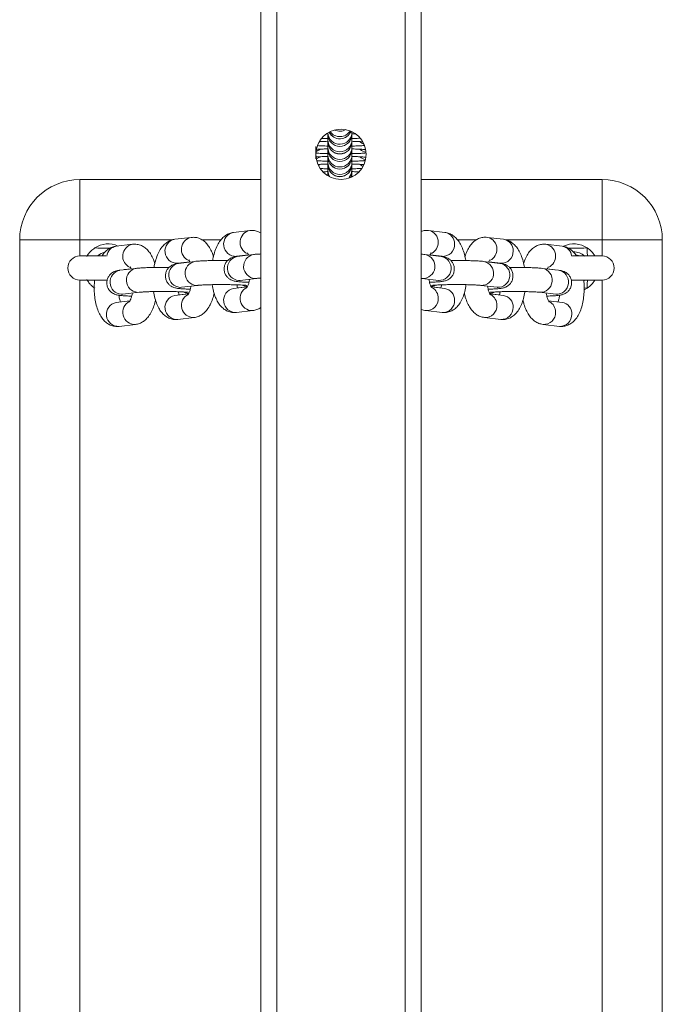
# Model space of a CAD drawing. Units: millimetres. Extents: x -4534 to 353814, y -3372 to 6515.
# Drawn here: x 79 to 239, y 2326 to 2571 of the extents above; entities that cross this region are included whole.
import ezdxf

# ---------------------------------------------------------------- set-up
doc = ezdxf.new("R2010")
doc.units = ezdxf.units.MM
doc.layers.add('Toestel 2D', color=7, linetype='Continuous', lineweight=20)
doc.layers.add('VP-EQ', color=7, linetype='Continuous', true_color=0x8a3492)

# ---------------------------------------------------------------- blocks, each defined once
blk = doc.blocks.new('wd1424')
at = {"layer": 'VP-EQ', "color": 0, "linetype": 'Continuous', "lineweight": 18}
for p, q in [((1724.002, 2204.641), (1724.002, 2467.508)), ((1724.402, 2203.042), (1724.402, 2467.654)), ((1727.602, 2203.042), (1727.602, 2467.654)), ((1728.002, 2204.641), (1728.002, 2467.509)), ((1725.686, 2415.909), (1725.664, 2415.909)), ((1725.674, 2415.896), (1725.674, 2415.931)), ((1725.674, 2415.896), (1725.674, 2415.895)), ((1725.674, 2415.76), (1725.674, 2415.895)), ((1726.274, 2415.961), (1726.274, 2415.948)), ((1726.274, 2415.948), (1726.274, 2415.896)), ((1726.274, 2415.896), (1726.274, 2415.895)), ((1726.274, 2415.895), (1726.274, 2415.76)), ((1725.377, 2415.593), (1725.377, 2415.283)), ((1725.674, 2415.707), (1725.674, 2415.76)), ((1725.674, 2415.707), (1725.674, 2415.706)), ((1725.674, 2415.571), (1725.674, 2415.706)), ((1725.674, 2415.519), (1725.674, 2415.571)), ((1726.274, 2415.76), (1726.274, 2415.707)), ((1726.274, 2415.707), (1726.274, 2415.706)), ((1726.274, 2415.706), (1726.274, 2415.571)), ((1726.274, 2415.571), (1726.274, 2415.519)), ((1725.674, 2415.518), (1725.674, 2415.519)), ((1725.674, 2415.383), (1725.674, 2415.518)), ((1725.674, 2415.331), (1725.674, 2415.383)), ((1725.674, 2415.33), (1725.674, 2415.331)), ((1725.674, 2415.195), (1725.674, 2415.33)), ((1726.274, 2415.519), (1726.274, 2415.518)), ((1726.274, 2415.518), (1726.274, 2415.383)), ((1726.274, 2415.383), (1726.274, 2415.331)), ((1726.274, 2415.331), (1726.274, 2415.33)), ((1726.274, 2415.33), (1726.274, 2415.195)), ((1726.617, 2415.505), (1726.592, 2415.511)), ((1726.608, 2415.319), (1726.592, 2415.323)), ((1725.674, 2415.142), (1725.674, 2415.195)), ((1725.674, 2415.142), (1725.674, 2415.141)), ((1725.674, 2415.006), (1725.674, 2415.141)), ((1726.274, 2415.195), (1726.274, 2415.142)), ((1726.274, 2415.142), (1726.274, 2415.141)), ((1726.274, 2415.141), (1726.274, 2415.006)), ((1725.674, 2414.954), (1725.674, 2415.006)), ((1725.674, 2414.954), (1725.674, 2414.953)), ((1725.674, 2414.954), (1725.69, 2414.856)), ((1725.686, 2414.87), (1725.674, 2414.953)), ((1725.674, 2414.866), (1725.674, 2414.953)), ((1726.274, 2415.006), (1726.274, 2414.954)), ((1726.274, 2414.954), (1726.274, 2414.953)), ((1726.274, 2414.953), (1726.274, 2414.836)), ((1726.294, 2414.849), (1726.274, 2414.849)), ((1719.502, 2413.268), (1719.502, 2414.768)), ((1724.002, 2414.768), (1719.502, 2414.768)), ((1732.502, 2414.768), (1728.002, 2414.768)), ((1732.502, 2414.768), (1732.502, 2413.268)), ((1723.327, 2413.455), (1723.733, 2413.503)), ((1728.183, 2413.503), (1728.589, 2413.455)), ((1718.002, 2413.268), (1719.502, 2413.268)), ((1718.002, 2413.268), (1718.002, 2371.268)), ((1719.502, 2412.868), (1719.502, 2413.268)), ((1719.502, 2413.268), (1721.803, 2413.268)), ((1720.407, 2413.11), (1720.812, 2413.158)), ((1721.867, 2413.282), (1722.273, 2413.33)), ((1722.54, 2413.268), (1723.013, 2413.268)), ((1728.902, 2413.268), (1729.372, 2413.268)), ((1729.643, 2413.33), (1730.049, 2413.282)), ((1730.106, 2413.268), (1732.502, 2413.268)), ((1731.104, 2413.158), (1731.509, 2413.11)), ((1732.502, 2413.268), (1734.002, 2413.268)), ((1732.502, 2413.268), (1732.502, 2412.868)), ((1734.002, 2371.268), (1734.002, 2413.268)), ((1719.502, 2412.868), (1720.151, 2412.868)), ((1723.696, 2412.894), (1723.397, 2412.859)), ((1723.417, 2412.857), (1723.823, 2412.904)), ((1728.093, 2412.904), (1728.499, 2412.857)), ((1728.519, 2412.859), (1728.22, 2412.894)), ((1731.764, 2412.868), (1732.502, 2412.868)), ((1722.236, 2412.722), (1721.937, 2412.687)), ((1721.957, 2412.684), (1722.363, 2412.732)), ((1729.553, 2412.732), (1729.959, 2412.684)), ((1729.979, 2412.687), (1729.68, 2412.722)), ((1720.497, 2412.512), (1720.903, 2412.56)), ((1720.776, 2412.55), (1720.603, 2412.529)), ((1731.013, 2412.56), (1731.419, 2412.512)), ((1731.328, 2412.527), (1731.14, 2412.55)), ((1720.182, 2412.268), (1719.502, 2412.268)), ((1719.502, 2372.268), (1719.502, 2412.268)), ((1722.433, 2412.136), (1722.027, 2412.089)), ((1722.398, 2412.135), (1722.433, 2412.136)), ((1723.452, 2412.259), (1723.488, 2412.261)), ((1723.893, 2412.309), (1723.488, 2412.261)), ((1723.858, 2412.307), (1723.893, 2412.309)), ((1728.023, 2412.309), (1728.002, 2412.311)), ((1728.428, 2412.261), (1728.023, 2412.309)), ((1729.889, 2412.089), (1729.483, 2412.136)), ((1732.502, 2412.268), (1731.734, 2412.268)), ((1732.053, 2412.257), (1732.063, 2412.266)), ((1732.502, 2412.268), (1732.502, 2372.268)), ((1720.532, 2411.915), (1720.567, 2411.916)), ((1720.973, 2411.964), (1720.567, 2411.916)), ((1720.938, 2411.963), (1720.973, 2411.964)), ((1721.867, 2411.884), (1722.207, 2411.925)), ((1722.209, 2411.929), (1721.972, 2411.901)), ((1721.992, 2412.087), (1722.027, 2412.089)), ((1723.327, 2412.057), (1723.667, 2412.097)), ((1723.67, 2412.102), (1723.432, 2412.074)), ((1728.484, 2412.074), (1728.246, 2412.102)), ((1728.249, 2412.097), (1728.589, 2412.057)), ((1729.944, 2411.901), (1729.706, 2411.929)), ((1729.709, 2411.925), (1730.049, 2411.884)), ((1731.349, 2411.916), (1730.943, 2411.964)), ((1732.057, 2412.071), (1732.134, 2412.068)), ((1732.06, 2412.027), (1732.134, 2412.068)), ((1720.407, 2411.712), (1720.747, 2411.752)), ((1731.169, 2411.752), (1731.509, 2411.712)), ((1723.803, 2411.509), (1723.397, 2411.461)), ((1728.519, 2411.461), (1728.113, 2411.509)), ((1720.883, 2411.164), (1720.477, 2411.116)), ((1722.343, 2411.336), (1721.937, 2411.289)), ((1729.979, 2411.289), (1729.573, 2411.336)), ((1731.439, 2411.116), (1731.033, 2411.164))]:
    blk.add_line(p, q, dxfattribs=at)
at = {"layer": 'VP-EQ', "color": 0, "linetype": 'Continuous', "lineweight": 18, "flags": 128}
for points in [[(1725.451, 2415.693), (1725.467, 2415.706), (1725.471, 2415.709)], [(1725.388, 2415.281), (1725.467, 2415.329), (1725.471, 2415.332)], [(1725.441, 2415.121), (1725.467, 2415.141), (1725.471, 2415.144)], [(1726.549, 2415.098), (1726.481, 2415.141), (1726.477, 2415.144)], [(1725.674, 2415.006), (1725.692, 2414.904), (1725.718, 2414.85)], [(1726.209, 2414.82), (1726.256, 2414.904), (1726.274, 2415.006)], [(1726.243, 2414.822), (1726.256, 2414.851), (1726.274, 2414.954)], [(1726.274, 2414.953), (1726.256, 2414.85), (1726.251, 2414.838)], [(1720.117, 2412.959), (1720.028, 2412.929), (1719.938, 2412.869)], [(1731.849, 2412.895), (1731.856, 2412.894), (1731.939, 2412.868)], [(1732.136, 2412.868), (1732.136, 2412.873), (1732.136, 2412.885), (1732.136, 2412.904), (1732.135, 2412.928), (1732.135, 2412.958), (1732.135, 2412.993), (1732.134, 2413.03), (1732.134, 2413.068)], [(1723.678, 2412.105), (1723.584, 2412.125), (1723.553, 2412.141)], [(1728.36, 2412.139), (1728.332, 2412.125), (1728.243, 2412.105)], [(1732.136, 2412.268), (1732.136, 2412.264), (1732.136, 2412.252), (1732.136, 2412.233), (1732.135, 2412.208), (1732.135, 2412.178), (1732.135, 2412.144), (1732.134, 2412.107), (1732.134, 2412.068)], [(1722.217, 2411.933), (1722.124, 2411.953), (1722.093, 2411.968)], [(1729.82, 2411.967), (1729.792, 2411.953), (1729.703, 2411.933)]]:
    blk.add_lwpolyline(points, dxfattribs=at)
at = {"layer": 'VP-EQ', "color": 0, "linetype": 'Continuous', "lineweight": 18}
blk.add_circle((1726.002, 2415.398), 0.625, dxfattribs=at)
for centre, radius, start, end in [((1725.974, 2415.896), 0.3, 180.0586, 359.9414), ((1725.974, 2415.895), 0.3, 180, 0), ((1725.974, 2415.949), 0.3, 183.3652, 359.9425), ((1725.974, 2416.083), 0.3, 206.6243, 337.9688), ((1725.974, 2416.085), 0.3, 206.8705, 337.7152), ((1725.974, 2416.137), 0.3, 215.8246, 328.4316), ((1725.974, 2416.272), 0.3, 243.8358, 299.7673), ((1725.974, 2416.274), 0.3, 244.2548, 299.3444), ((1725.974, 2415.76), 0.3, 180.0646, 359.9354), ((1725.974, 2415.708), 0.3, 180.0555, 359.9445), ((1725.974, 2415.706), 0.3, 180, 0), ((1725.974, 2415.572), 0.3, 180.0646, 359.9354), ((1726.713, 2416.003), 0.377, 231.1996, 247.9525), ((1725.276, 2415.745), 0.297, 289.8587, 311.0445), ((1725.974, 2415.519), 0.3, 180.0555, 359.9445), ((1725.974, 2415.518), 0.3, 180, 0), ((1725.974, 2415.383), 0.3, 180.0555, 359.9445), ((1725.974, 2415.331), 0.3, 180.0646, 359.9354), ((1725.974, 2415.33), 0.3, 180, 0), ((1726.673, 2415.746), 0.298, 228.9495, 260.9977), ((1726.673, 2415.558), 0.299, 228.9613, 256.2942), ((1725.974, 2415.195), 0.3, 180.0555, 359.9445), ((1725.974, 2415.143), 0.3, 180.0646, 359.9354), ((1725.974, 2415.141), 0.3, 180, 0), ((1719.502, 2413.268), 1.5, 90, 180), ((1732.502, 2413.268), 1.5, 0, 90), ((1723.38, 2413.159), 0.301, 100.1924, 273.2613), ((1723.791, 2413.205), 0.303, 100.9696, 246.5802), ((1728.14, 2413.223), 0.283, 357.5142, 81.2383), ((1728.546, 2413.175), 0.283, 357.503, 81.1943), ((1720.202, 2412.568), 0.6, 65.7258, 123.5926), ((1720.446, 2412.837), 0.276, 98.1405, 174.2191), ((1720.87, 2412.861), 0.303, 100.9732, 246.579), ((1721.92, 2412.987), 0.301, 100.1814, 273.2733), ((1722.331, 2413.033), 0.303, 100.9617, 246.5871), ((1728.115, 2413.205), 0.307, 297.8089, 1.1482), ((1728.538, 2413.148), 0.29, 266.1148, 2.9436), ((1729.601, 2413.051), 0.282, 357.455, 81.3068), ((1730.006, 2413.003), 0.283, 357.4931, 81.2043), ((1731.061, 2412.879), 0.282, 357.4554, 81.3064), ((1731.468, 2412.835), 0.279, 6.0925, 81.5011), ((1731.802, 2412.568), 0.6, 56.4074, 115.5233), ((1719.502, 2412.568), 0.3, 90, 270), ((1723.475, 2412.56), 0.302, 100.9747, 265.7548), ((1723.88, 2412.608), 0.302, 100.9502, 265.7515), ((1728.04, 2412.609), 0.301, 266.8502, 79.7911), ((1728.445, 2412.561), 0.301, 266.7535, 79.794), ((1729.575, 2413.033), 0.308, 297.8366, 1.1291), ((1729.998, 2412.976), 0.29, 266.1112, 2.9405), ((1731.036, 2412.86), 0.307, 297.1029, 1.171), ((1731.802, 2412.568), 0.4, 48.3912, 91.9246), ((1731.802, 2412.568), 0.6, 30, 56.4074), ((1732.502, 2412.568), 0.3, 270, 90), ((1722.015, 2412.388), 0.302, 100.9709, 265.7615), ((1722.42, 2412.436), 0.302, 100.9455, 265.759), ((1729.5, 2412.436), 0.301, 266.8581, 79.7865), ((1729.906, 2412.389), 0.301, 266.7538, 79.7914), ((1720.555, 2412.216), 0.302, 100.9807, 265.7511), ((1720.96, 2412.264), 0.302, 100.9429, 265.7593), ((1730.96, 2412.264), 0.301, 266.8493, 79.7942), ((1731.366, 2412.216), 0.301, 266.7519, 79.7956), ((1731.802, 2412.568), 0.6, 303.5926, 330), ((1721.92, 2411.589), 0.301, 100.1814, 273.2734), ((1722.331, 2411.639), 0.303, 115.8514, 272.7548), ((1723.38, 2411.761), 0.301, 100.1924, 273.2613), ((1723.791, 2411.811), 0.303, 115.8528, 272.7534), ((1728.131, 2411.821), 0.292, 358.3467, 61.8743), ((1728.548, 2411.779), 0.28, 357.1105, 81.5868), ((1729.591, 2411.649), 0.292, 358.3488, 61.8812), ((1730.009, 2411.607), 0.28, 357.037, 81.6695), ((1720.46, 2411.416), 0.301, 100.1805, 273.2721), ((1720.871, 2411.467), 0.303, 115.8504, 272.7536), ((1728.131, 2411.8), 0.292, 266.449, 2.4944), ((1728.536, 2411.752), 0.292, 266.5598, 2.4986), ((1729.591, 2411.628), 0.292, 266.4515, 2.5009), ((1731.051, 2411.477), 0.292, 358.3571, 61.8728), ((1731.469, 2411.435), 0.28, 357.0378, 81.6715), ((1729.996, 2411.58), 0.292, 266.5598, 2.5009), ((1731.051, 2411.456), 0.292, 266.4315, 2.5097), ((1731.456, 2411.408), 0.292, 266.5625, 2.496)]:
    blk.add_arc(centre, radius, start, end, dxfattribs=at)
for points, knots in [([(1725.674, 2415.791), (1725.65, 2415.791), (1725.599, 2415.792), (1725.556, 2415.794), (1725.533, 2415.795)], [0, 0, 0, 0, 0.469512, 1, 1, 1, 1]), ([(1726.345, 2415.907), (1726.322, 2415.908), (1726.296, 2415.909), (1726.264, 2415.909), (1726.261, 2415.909)], [0, 0, 0, 0, 0.881881, 1, 1, 1, 1]), ([(1726.466, 2415.797), (1726.465, 2415.797), (1726.429, 2415.795), (1726.364, 2415.793), (1726.294, 2415.791), (1726.274, 2415.791)], [0, 0, 0, 0, 0.012893, 0.709638, 1, 1, 1, 1]), ([(1725.674, 2415.602), (1725.65, 2415.603), (1725.579, 2415.605), (1725.493, 2415.608), (1725.441, 2415.611), (1725.423, 2415.613)], [0, 0, 0, 0, 0.245362, 0.734377, 1, 1, 1, 1]), ([(1725.674, 2415.721), (1725.644, 2415.72), (1725.572, 2415.718), (1725.502, 2415.715), (1725.472, 2415.713), (1725.468, 2415.713)], [0, 0, 0, 0, 0.386889, 0.925737, 1, 1, 1, 1]), ([(1726.541, 2415.708), (1726.523, 2415.71), (1726.482, 2415.713), (1726.392, 2415.717), (1726.314, 2415.72), (1726.274, 2415.721)], [0, 0, 0, 0, 0.280167, 0.6340945, 1, 1, 1, 1]), ([(1726.581, 2415.616), (1726.577, 2415.616), (1726.545, 2415.613), (1726.464, 2415.609), (1726.364, 2415.604), (1726.295, 2415.603), (1726.274, 2415.602)], [0, 0, 0, 0, 0.059499, 0.437164, 0.834439, 1, 1, 1, 1]), ([(1725.674, 2415.344), (1725.644, 2415.343), (1725.571, 2415.341), (1725.477, 2415.337), (1725.406, 2415.332), (1725.384, 2415.329), (1725.377, 2415.329)], [0, 0, 0, 0, 0.225594, 0.539791, 0.846368, 1, 1, 1, 1]), ([(1725.674, 2415.414), (1725.65, 2415.415), (1725.579, 2415.416), (1725.477, 2415.42), (1725.411, 2415.425), (1725.379, 2415.427)], [0, 0, 0, 0, 0.203486, 0.609043, 1, 1, 1, 1]), ([(1725.674, 2415.532), (1725.643, 2415.531), (1725.57, 2415.53), (1725.479, 2415.525), (1725.417, 2415.522), (1725.401, 2415.519), (1725.401, 2415.519)], [0, 0, 0, 0, 0.265927, 0.636301, 0.997685, 1, 1, 1, 1]), ([(1726.592, 2415.515), (1726.593, 2415.514), (1726.595, 2415.514), (1726.581, 2415.516), (1726.548, 2415.52), (1726.483, 2415.524), (1726.392, 2415.529), (1726.314, 2415.531), (1726.274, 2415.532)], [0, 0, 0, 0, 0.012954, 0.139222, 0.309532, 0.519625, 0.755817, 1, 1, 1, 1]), ([(1726.614, 2415.431), (1726.599, 2415.43), (1726.558, 2415.425), (1726.464, 2415.42), (1726.364, 2415.416), (1726.295, 2415.415), (1726.274, 2415.414)], [0, 0, 0, 0, 0.18204, 0.510495, 0.856013, 1, 1, 1, 1]), ([(1726.592, 2415.326), (1726.593, 2415.326), (1726.595, 2415.326), (1726.581, 2415.328), (1726.548, 2415.331), (1726.483, 2415.336), (1726.392, 2415.341), (1726.314, 2415.343), (1726.274, 2415.344)], [0, 0, 0, 0, 0.0129525, 0.1392207, 0.3095258, 0.5196228, 0.7558151, 1, 1, 1, 1]), ([(1725.674, 2415.226), (1725.65, 2415.226), (1725.579, 2415.228), (1725.488, 2415.232), (1725.431, 2415.235), (1725.408, 2415.237)], [0, 0, 0, 0, 0.229105, 0.685731, 1, 1, 1, 1]), ([(1725.674, 2415.155), (1725.644, 2415.155), (1725.571, 2415.153), (1725.489, 2415.149), (1725.45, 2415.146), (1725.436, 2415.145)], [0, 0, 0, 0, 0.318443, 0.76196, 1, 1, 1, 1]), ([(1726.594, 2415.241), (1726.585, 2415.24), (1726.55, 2415.236), (1726.464, 2415.232), (1726.364, 2415.228), (1726.295, 2415.226), (1726.274, 2415.226)], [0, 0, 0, 0, 0.111922, 0.468538, 0.843669, 1, 1, 1, 1]), ([(1726.559, 2415.141), (1726.556, 2415.142), (1726.539, 2415.144), (1726.482, 2415.148), (1726.392, 2415.152), (1726.314, 2415.154), (1726.274, 2415.156)], [0, 0, 0, 0, 0.077322, 0.358075, 0.673696, 1, 1, 1, 1]), ([(1725.674, 2415.037), (1725.65, 2415.038), (1725.587, 2415.039), (1725.534, 2415.042), (1725.501, 2415.043)], [0, 0, 0, 0, 0.376769, 1, 1, 1, 1]), ([(1725.674, 2414.967), (1725.643, 2414.966), (1725.598, 2414.965), (1725.563, 2414.963), (1725.553, 2414.963)], [0, 0, 0, 0, 0.7048906, 1, 1, 1, 1]), ([(1726.5, 2415.046), (1726.488, 2415.045), (1726.441, 2415.042), (1726.364, 2415.039), (1726.294, 2415.038), (1726.274, 2415.037)], [0, 0, 0, 0, 0.188712, 0.761355, 1, 1, 1, 1]), ([(1726.435, 2414.961), (1726.42, 2414.962), (1726.374, 2414.964), (1726.315, 2414.966), (1726.274, 2414.967)], [0, 0, 0, 0, 0.316357, 1, 1, 1, 1]), ([(1722.808, 2412.754), (1722.812, 2412.78), (1722.825, 2412.863), (1722.863, 2412.993), (1722.921, 2413.136), (1722.994, 2413.254), (1723.078, 2413.345), (1723.172, 2413.41), (1723.258, 2413.444), (1723.31, 2413.452), (1723.327, 2413.455)], [0, 0, 0, 0, 0.0751117, 0.2367413, 0.4051291, 0.5640368, 0.7024222, 0.8274552, 0.9454215, 1, 1, 1, 1]), ([(1723.733, 2413.503), (1723.77, 2413.504), (1723.846, 2413.506), (1723.939, 2413.48), (1723.985, 2413.45), (1724.002, 2413.44)], [0, 0, 0, 0, 0.398393, 0.7919663, 1, 1, 1, 1]), ([(1728.002, 2413.481), (1728.008, 2413.484), (1728.047, 2413.501), (1728.11, 2413.508), (1728.165, 2413.504), (1728.183, 2413.503)], [0, 0, 0, 0, 0.113108, 0.699463, 1, 1, 1, 1]), ([(1728.589, 2413.455), (1728.625, 2413.448), (1728.697, 2413.433), (1728.792, 2413.38), (1728.875, 2413.308), (1728.949, 2413.214), (1729.014, 2413.095), (1729.067, 2412.95), (1729.099, 2412.833), (1729.108, 2412.764), (1729.109, 2412.754)], [0, 0, 0, 0, 0.11862, 0.235758, 0.357171, 0.490372, 0.641643, 0.807305, 0.971322, 1, 1, 1, 1]), ([(1720.054, 2412.868), (1720.062, 2412.883), (1720.092, 2412.933), (1720.159, 2413), (1720.252, 2413.066), (1720.337, 2413.099), (1720.39, 2413.108), (1720.407, 2413.11)], [0, 0, 0, 0, 0.115177, 0.396, 0.649809, 0.889209, 1, 1, 1, 1]), ([(1720.812, 2413.158), (1720.85, 2413.16), (1720.926, 2413.162), (1721.033, 2413.129), (1721.127, 2413.073), (1721.207, 2412.997), (1721.276, 2412.9), (1721.33, 2412.794), (1721.355, 2412.711), (1721.365, 2412.676)], [0, 0, 0, 0, 0.138525, 0.275376, 0.408576, 0.546525, 0.697783, 0.869437, 1, 1, 1, 1]), ([(1721.348, 2412.582), (1721.352, 2412.608), (1721.365, 2412.691), (1721.403, 2412.821), (1721.461, 2412.964), (1721.534, 2413.081), (1721.618, 2413.173), (1721.712, 2413.238), (1721.798, 2413.272), (1721.85, 2413.28), (1721.867, 2413.282)], [0, 0, 0, 0, 0.075072, 0.236746, 0.405102, 0.564038, 0.702401, 0.827456, 0.94542, 1, 1, 1, 1]), ([(1722.273, 2413.33), (1722.31, 2413.332), (1722.386, 2413.335), (1722.493, 2413.301), (1722.587, 2413.245), (1722.667, 2413.169), (1722.736, 2413.072), (1722.79, 2412.966), (1722.815, 2412.883), (1722.825, 2412.848)], [0, 0, 0, 0, 0.138518, 0.27536, 0.408571, 0.546523, 0.697777, 0.869472, 1, 1, 1, 1]), ([(1729.089, 2412.849), (1729.105, 2412.898), (1729.138, 2412.995), (1729.205, 2413.113), (1729.285, 2413.208), (1729.376, 2413.277), (1729.478, 2413.321), (1729.57, 2413.336), (1729.625, 2413.332), (1729.643, 2413.33)], [0, 0, 0, 0, 0.184784, 0.365068, 0.521914, 0.663825, 0.798975, 0.931877, 1, 1, 1, 1]), ([(1730.049, 2413.282), (1730.085, 2413.275), (1730.157, 2413.261), (1730.252, 2413.208), (1730.335, 2413.136), (1730.409, 2413.042), (1730.474, 2412.923), (1730.527, 2412.778), (1730.559, 2412.66), (1730.568, 2412.592), (1730.569, 2412.582)], [0, 0, 0, 0, 0.118614, 0.235783, 0.357172, 0.490403, 0.641673, 0.807303, 0.971363, 1, 1, 1, 1]), ([(1730.549, 2412.677), (1730.566, 2412.726), (1730.598, 2412.823), (1730.666, 2412.941), (1730.745, 2413.036), (1730.837, 2413.105), (1730.939, 2413.149), (1731.03, 2413.164), (1731.085, 2413.16), (1731.104, 2413.158)], [0, 0, 0, 0, 0.184818, 0.365064, 0.521914, 0.663823, 0.798961, 0.931878, 1, 1, 1, 1]), ([(1731.509, 2413.11), (1731.545, 2413.103), (1731.617, 2413.089), (1731.712, 2413.036), (1731.794, 2412.963), (1731.845, 2412.906), (1731.865, 2412.869), (1731.865, 2412.868)], [0, 0, 0, 0, 0.239676, 0.476363, 0.721674, 0.990865, 1, 1, 1, 1]), ([(1719.87, 2413.068), (1719.836, 2413.042), (1719.779, 2413), (1719.724, 2412.933), (1719.694, 2412.889), (1719.678, 2412.861), (1719.676, 2412.858), (1719.676, 2412.857)], [0, 0, 0, 0, 0.323165, 0.537284, 0.7133, 0.862523, 1, 1, 1, 1]), ([(1720.251, 2413.06), (1720.231, 2413.059), (1720.104, 2413.055), (1719.977, 2413.062), (1719.87, 2413.068)], [0, 0, 0, 0, 0.1590499, 1, 1, 1, 1]), ([(1723.711, 2412.213), (1723.687, 2412.214), (1723.618, 2412.216), (1723.523, 2412.221), (1723.426, 2412.229), (1723.367, 2412.237), (1723.306, 2412.252), (1723.255, 2412.273), (1723.201, 2412.308), (1723.148, 2412.363), (1723.107, 2412.438), (1723.087, 2412.531), (1723.098, 2412.624), (1723.133, 2412.702), (1723.179, 2412.759), (1723.229, 2412.799), (1723.277, 2412.824), (1723.32, 2412.839), (1723.359, 2412.848), (1723.39, 2412.853), (1723.411, 2412.856), (1723.417, 2412.857)], [0, 0, 0, 0, 0.050199, 0.143568, 0.239681, 0.346391, 0.387691, 0.424284, 0.465099, 0.511577, 0.56386, 0.619568, 0.680513, 0.731013, 0.774947, 0.814162, 0.849567, 0.883661, 0.922475, 0.977584, 1, 1, 1, 1]), ([(1723.696, 2412.894), (1723.694, 2412.901), (1723.685, 2412.926), (1723.673, 2412.943), (1723.673, 2412.943), (1723.673, 2412.943)], [0, 0, 0, 0, 0.196578, 0.698541, 1, 1, 1, 1]), ([(1723.823, 2412.904), (1723.837, 2412.906), (1723.879, 2412.91), (1723.936, 2412.915), (1723.989, 2412.917), (1724.002, 2412.918)], [0, 0, 0, 0, 0.287941, 0.829411, 1, 1, 1, 1]), ([(1728.002, 2412.912), (1728.013, 2412.912), (1728.048, 2412.91), (1728.075, 2412.907), (1728.093, 2412.904)], [0, 0, 0, 0, 0.3214768, 1, 1, 1, 1]), ([(1728.499, 2412.857), (1728.513, 2412.855), (1728.54, 2412.851), (1728.58, 2412.844), (1728.629, 2412.829), (1728.687, 2412.8), (1728.742, 2412.756), (1728.79, 2412.691), (1728.822, 2412.608), (1728.827, 2412.515), (1728.805, 2412.429), (1728.765, 2412.359), (1728.716, 2412.31), (1728.667, 2412.277), (1728.621, 2412.256), (1728.58, 2412.244), (1728.539, 2412.236), (1728.485, 2412.229), (1728.404, 2412.222), (1728.308, 2412.217), (1728.235, 2412.214), (1728.205, 2412.213)], [0, 0, 0, 0, 0.050487, 0.099886, 0.146803, 0.184849, 0.228069, 0.277479, 0.331784, 0.388133, 0.444096, 0.491495, 0.533341, 0.570847, 0.605173, 0.639526, 0.683267, 0.751696, 0.846445, 0.936677, 1, 1, 1, 1]), ([(1728.242, 2412.943), (1728.243, 2412.943), (1728.244, 2412.944), (1728.231, 2412.926), (1728.221, 2412.899), (1728.218, 2412.89)], [0, 0, 0, 0, 0.262049, 0.7368818, 1, 1, 1, 1]), ([(1732.134, 2413.068), (1732.019, 2413.062), (1731.86, 2413.054), (1731.7, 2413.061), (1731.655, 2413.062)], [0, 0, 0, 0, 0.716396, 1, 1, 1, 1]), ([(1722.251, 2412.041), (1722.227, 2412.042), (1722.158, 2412.044), (1722.063, 2412.049), (1721.966, 2412.057), (1721.907, 2412.065), (1721.846, 2412.08), (1721.795, 2412.101), (1721.74, 2412.136), (1721.687, 2412.191), (1721.646, 2412.266), (1721.627, 2412.358), (1721.638, 2412.451), (1721.673, 2412.53), (1721.719, 2412.587), (1721.769, 2412.627), (1721.817, 2412.652), (1721.86, 2412.667), (1721.899, 2412.676), (1721.929, 2412.681), (1721.951, 2412.684), (1721.957, 2412.684)], [0, 0, 0, 0, 0.050205, 0.143569, 0.239685, 0.346392, 0.387692, 0.42428, 0.4651, 0.511572, 0.563881, 0.619562, 0.680507, 0.731007, 0.774945, 0.814155, 0.849572, 0.883663, 0.922481, 0.977587, 1, 1, 1, 1]), ([(1722.236, 2412.722), (1722.234, 2412.729), (1722.225, 2412.753), (1722.213, 2412.771), (1722.213, 2412.771), (1722.213, 2412.771)], [0, 0, 0, 0, 0.19659, 0.698552, 1, 1, 1, 1]), ([(1722.363, 2412.732), (1722.377, 2412.734), (1722.418, 2412.738), (1722.502, 2412.744), (1722.624, 2412.75), (1722.764, 2412.754), (1722.913, 2412.756), (1723.054, 2412.756), (1723.142, 2412.756), (1723.179, 2412.755)], [0, 0, 0, 0, 0.084165, 0.242444, 0.409201, 0.568741, 0.725945, 0.882328, 1, 1, 1, 1]), ([(1728.737, 2412.755), (1728.77, 2412.756), (1728.852, 2412.756), (1728.988, 2412.756), (1729.136, 2412.754), (1729.274, 2412.75), (1729.396, 2412.745), (1729.488, 2412.739), (1729.534, 2412.734), (1729.553, 2412.732)], [0, 0, 0, 0, 0.1012, 0.257521, 0.413907, 0.57076, 0.728869, 0.889924, 1, 1, 1, 1]), ([(1729.959, 2412.684), (1729.973, 2412.683), (1730, 2412.679), (1730.04, 2412.672), (1730.09, 2412.657), (1730.147, 2412.628), (1730.202, 2412.583), (1730.25, 2412.519), (1730.282, 2412.435), (1730.287, 2412.343), (1730.265, 2412.256), (1730.225, 2412.187), (1730.177, 2412.138), (1730.127, 2412.104), (1730.081, 2412.084), (1730.041, 2412.072), (1729.999, 2412.064), (1729.945, 2412.057), (1729.864, 2412.05), (1729.768, 2412.044), (1729.695, 2412.042), (1729.665, 2412.041)], [0, 0, 0, 0, 0.050482, 0.099881, 0.146805, 0.184839, 0.228081, 0.277491, 0.331795, 0.388116, 0.444077, 0.49148, 0.533346, 0.570852, 0.605173, 0.639526, 0.683267, 0.751695, 0.846443, 0.936677, 1, 1, 1, 1]), ([(1729.703, 2412.771), (1729.703, 2412.771), (1729.704, 2412.772), (1729.692, 2412.755), (1729.683, 2412.73), (1729.68, 2412.722)], [0, 0, 0, 0, 0.27381, 0.769953, 1, 1, 1, 1]), ([(1731.163, 2412.598), (1731.163, 2412.599), (1731.164, 2412.6), (1731.151, 2412.581), (1731.142, 2412.555), (1731.138, 2412.545)], [0, 0, 0, 0, 0.262062, 0.736995, 1, 1, 1, 1]), ([(1720.791, 2411.869), (1720.767, 2411.87), (1720.698, 2411.872), (1720.603, 2411.877), (1720.506, 2411.885), (1720.446, 2411.892), (1720.386, 2411.908), (1720.335, 2411.929), (1720.28, 2411.964), (1720.227, 2412.019), (1720.186, 2412.094), (1720.167, 2412.186), (1720.178, 2412.279), (1720.213, 2412.358), (1720.259, 2412.415), (1720.308, 2412.455), (1720.357, 2412.48), (1720.4, 2412.495), (1720.439, 2412.504), (1720.469, 2412.509), (1720.491, 2412.511), (1720.497, 2412.512)], [0, 0, 0, 0, 0.0502, 0.143564, 0.239682, 0.346392, 0.387688, 0.424291, 0.465091, 0.511589, 0.56387, 0.61958, 0.680497, 0.730998, 0.774954, 0.814152, 0.849569, 0.883656, 0.922475, 0.977583, 1, 1, 1, 1]), ([(1720.778, 2412.545), (1720.775, 2412.554), (1720.765, 2412.58), (1720.753, 2412.599), (1720.753, 2412.599), (1720.753, 2412.599)], [0, 0, 0, 0, 0.230083, 0.711114, 1, 1, 1, 1]), ([(1720.903, 2412.56), (1720.917, 2412.562), (1720.958, 2412.566), (1721.042, 2412.572), (1721.164, 2412.577), (1721.304, 2412.581), (1721.452, 2412.584), (1721.594, 2412.584), (1721.681, 2412.583), (1721.719, 2412.583)], [0, 0, 0, 0, 0.084154, 0.242438, 0.409198, 0.568739, 0.725955, 0.88234, 1, 1, 1, 1]), ([(1730.198, 2412.583), (1730.23, 2412.583), (1730.312, 2412.584), (1730.448, 2412.584), (1730.596, 2412.582), (1730.734, 2412.578), (1730.856, 2412.573), (1730.948, 2412.567), (1730.995, 2412.562), (1731.013, 2412.56)], [0, 0, 0, 0, 0.101189, 0.257511, 0.413899, 0.570764, 0.728867, 0.889923, 1, 1, 1, 1]), ([(1731.419, 2412.512), (1731.433, 2412.51), (1731.46, 2412.507), (1731.5, 2412.499), (1731.55, 2412.484), (1731.607, 2412.455), (1731.662, 2412.411), (1731.71, 2412.346), (1731.742, 2412.263), (1731.747, 2412.17), (1731.726, 2412.084), (1731.685, 2412.015), (1731.637, 2411.966), (1731.587, 2411.932), (1731.541, 2411.912), (1731.501, 2411.9), (1731.459, 2411.892), (1731.405, 2411.884), (1731.324, 2411.878), (1731.228, 2411.872), (1731.155, 2411.87), (1731.125, 2411.869)], [0, 0, 0, 0, 0.050486, 0.099885, 0.146802, 0.184847, 0.228067, 0.277476, 0.331782, 0.38813, 0.444093, 0.491491, 0.533336, 0.570858, 0.605174, 0.639532, 0.683269, 0.7517, 0.846446, 0.936678, 1, 1, 1, 1]), ([(1719.676, 2412.278), (1719.676, 2412.279), (1719.675, 2412.281), (1719.682, 2412.267), (1719.699, 2412.24), (1719.73, 2412.195), (1719.785, 2412.131), (1719.839, 2412.091), (1719.87, 2412.068)], [0, 0, 0, 0, 0.048333, 0.186088, 0.326052, 0.483051, 0.712924, 1, 1, 1, 1]), ([(1720.477, 2411.116), (1720.439, 2411.115), (1720.364, 2411.112), (1720.256, 2411.146), (1720.163, 2411.202), (1720.083, 2411.277), (1720.014, 2411.374), (1719.954, 2411.496), (1719.907, 2411.642), (1719.874, 2411.806), (1719.858, 2411.978), (1719.856, 2412.134), (1719.865, 2412.23), (1719.868, 2412.268)], [0, 0, 0, 0, 0.08022, 0.15947, 0.23663, 0.316522, 0.404101, 0.503538, 0.612592, 0.720719, 0.825957, 0.929604, 1, 1, 1, 1]), ([(1722.193, 2411.901), (1722.192, 2411.9), (1722.19, 2411.897), (1722.205, 2411.916), (1722.226, 2411.961), (1722.25, 2412.029), (1722.262, 2412.088), (1722.268, 2412.117)], [0, 0, 0, 0, 0.072433, 0.287306, 0.516019, 0.765754, 1, 1, 1, 1]), ([(1723.655, 2412.135), (1723.655, 2412.135), (1723.655, 2412.135), (1723.63, 2412.138), (1723.581, 2412.142), (1723.501, 2412.147), (1723.394, 2412.151), (1723.266, 2412.154), (1723.126, 2412.156), (1722.98, 2412.156), (1722.836, 2412.155), (1722.703, 2412.152), (1722.586, 2412.147), (1722.498, 2412.142), (1722.452, 2412.139), (1722.436, 2412.137), (1722.433, 2412.136)], [0, 0, 0, 0, 0.024957, 0.076375, 0.141741, 0.218521, 0.30152, 0.387397, 0.474521, 0.562165, 0.649945, 0.737471, 0.824333, 0.909756, 0.979962, 1, 1, 1, 1]), ([(1723.397, 2411.461), (1723.359, 2411.459), (1723.284, 2411.456), (1723.177, 2411.49), (1723.083, 2411.546), (1723.003, 2411.622), (1722.934, 2411.718), (1722.874, 2411.84), (1722.826, 2411.986), (1722.807, 2412.098), (1722.797, 2412.154)], [0, 0, 0, 0, 0.111339, 0.22133, 0.328403, 0.439286, 0.560867, 0.698872, 0.850195, 1, 1, 1, 1]), ([(1723.409, 2412.15), (1723.413, 2412.134), (1723.42, 2412.1), (1723.429, 2412.08), (1723.434, 2412.069)], [0, 0, 0, 0, 0.491036, 1, 1, 1, 1]), ([(1723.488, 2412.261), (1723.481, 2412.26), (1723.472, 2412.259), (1723.474, 2412.259), (1723.475, 2412.259)], [0, 0, 0, 0, 0.811841, 1, 1, 1, 1]), ([(1723.653, 2412.073), (1723.653, 2412.072), (1723.65, 2412.07), (1723.665, 2412.088), (1723.686, 2412.133), (1723.71, 2412.202), (1723.723, 2412.261), (1723.728, 2412.289)], [0, 0, 0, 0, 0.072445, 0.287313, 0.515955, 0.765676, 1, 1, 1, 1]), ([(1724.002, 2412.317), (1723.986, 2412.316), (1723.945, 2412.314), (1723.912, 2412.311), (1723.897, 2412.309), (1723.893, 2412.309)], [0, 0, 0, 0, 0.311302, 0.84708, 1, 1, 1, 1]), ([(1728.188, 2412.289), (1728.193, 2412.266), (1728.204, 2412.207), (1728.228, 2412.138), (1728.251, 2412.089), (1728.266, 2412.07), (1728.263, 2412.072), (1728.263, 2412.073)], [0, 0, 0, 0, 0.189213, 0.469951, 0.704058, 0.921981, 1, 1, 1, 1]), ([(1729.483, 2412.136), (1729.475, 2412.137), (1729.453, 2412.14), (1729.393, 2412.144), (1729.302, 2412.149), (1729.185, 2412.153), (1729.051, 2412.155), (1728.907, 2412.156), (1728.761, 2412.156), (1728.621, 2412.154), (1728.494, 2412.15), (1728.386, 2412.145), (1728.311, 2412.14), (1728.267, 2412.136), (1728.262, 2412.135), (1728.259, 2412.134)], [0, 0, 0, 0, 0.044875, 0.116978, 0.196751, 0.281216, 0.367734, 0.45514, 0.542889, 0.630622, 0.717953, 0.804374, 0.888799, 0.953882, 1, 1, 1, 1]), ([(1728.443, 2412.259), (1728.441, 2412.259), (1728.439, 2412.259), (1728.431, 2412.26), (1728.428, 2412.261)], [0, 0, 0, 0, 0.728978, 1, 1, 1, 1]), ([(1728.484, 2412.074), (1728.487, 2412.081), (1728.496, 2412.1), (1728.503, 2412.132), (1728.507, 2412.15)], [0, 0, 0, 0, 0.399144, 1, 1, 1, 1]), ([(1729.117, 2412.154), (1729.115, 2412.138), (1729.107, 2412.065), (1729.076, 2411.943), (1729.025, 2411.798), (1728.957, 2411.678), (1728.877, 2411.583), (1728.786, 2411.514), (1728.684, 2411.47), (1728.592, 2411.455), (1728.537, 2411.459), (1728.519, 2411.461)], [0, 0, 0, 0, 0.04176, 0.189683, 0.343871, 0.48895, 0.615198, 0.72942, 0.838197, 0.945171, 1, 1, 1, 1]), ([(1729.648, 2412.117), (1729.653, 2412.093), (1729.664, 2412.035), (1729.688, 2411.966), (1729.711, 2411.917), (1729.726, 2411.898), (1729.723, 2411.9), (1729.723, 2411.901)], [0, 0, 0, 0, 0.189228, 0.469908, 0.704033, 0.921979, 1, 1, 1, 1]), ([(1732.049, 2412.27), (1732.053, 2412.213), (1732.061, 2412.099), (1732.054, 2411.926), (1732.034, 2411.758), (1731.997, 2411.598), (1731.945, 2411.454), (1731.877, 2411.333), (1731.797, 2411.239), (1731.706, 2411.169), (1731.604, 2411.125), (1731.512, 2411.111), (1731.457, 2411.115), (1731.439, 2411.116)], [0, 0, 0, 0, 0.10332, 0.206634, 0.310787, 0.417203, 0.528081, 0.632425, 0.723227, 0.805394, 0.883621, 0.960564, 1, 1, 1, 1]), ([(1720.473, 2411.891), (1720.474, 2411.877), (1720.481, 2411.826), (1720.496, 2411.767), (1720.509, 2411.736), (1720.513, 2411.725)], [0, 0, 0, 0, 0.204353, 0.721934, 1, 1, 1, 1]), ([(1720.567, 2411.916), (1720.56, 2411.915), (1720.552, 2411.914), (1720.554, 2411.915), (1720.555, 2411.915)], [0, 0, 0, 0, 0.811843, 1, 1, 1, 1]), ([(1720.733, 2411.728), (1720.732, 2411.728), (1720.73, 2411.725), (1720.744, 2411.744), (1720.766, 2411.789), (1720.79, 2411.857), (1720.802, 2411.916), (1720.808, 2411.945)], [0, 0, 0, 0, 0.072434, 0.287337, 0.516002, 0.765748, 1, 1, 1, 1]), ([(1722.195, 2411.962), (1722.195, 2411.963), (1722.194, 2411.963), (1722.17, 2411.966), (1722.121, 2411.97), (1722.041, 2411.975), (1721.934, 2411.979), (1721.806, 2411.982), (1721.666, 2411.984), (1721.52, 2411.984), (1721.376, 2411.983), (1721.243, 2411.98), (1721.126, 2411.975), (1721.038, 2411.97), (1720.992, 2411.966), (1720.976, 2411.965), (1720.973, 2411.964)], [0, 0, 0, 0, 0.024956, 0.076373, 0.141743, 0.218518, 0.301523, 0.387393, 0.474516, 0.562168, 0.649947, 0.737473, 0.824337, 0.909756, 0.979962, 1, 1, 1, 1]), ([(1721.937, 2411.289), (1721.899, 2411.287), (1721.824, 2411.284), (1721.716, 2411.318), (1721.623, 2411.374), (1721.543, 2411.449), (1721.474, 2411.546), (1721.414, 2411.668), (1721.366, 2411.814), (1721.347, 2411.926), (1721.337, 2411.981)], [0, 0, 0, 0, 0.111346, 0.221337, 0.328403, 0.439292, 0.560868, 0.698873, 0.850232, 1, 1, 1, 1]), ([(1721.949, 2411.978), (1721.953, 2411.962), (1721.96, 2411.928), (1721.969, 2411.907), (1721.973, 2411.897)], [0, 0, 0, 0, 0.491045, 1, 1, 1, 1]), ([(1722.027, 2412.089), (1722.02, 2412.088), (1722.012, 2412.086), (1722.014, 2412.087), (1722.015, 2412.087)], [0, 0, 0, 0, 0.8118479, 1, 1, 1, 1]), ([(1722.845, 2411.943), (1722.832, 2411.895), (1722.806, 2411.792), (1722.748, 2411.656), (1722.676, 2411.537), (1722.592, 2411.446), (1722.498, 2411.381), (1722.412, 2411.347), (1722.359, 2411.339), (1722.343, 2411.336)], [0, 0, 0, 0, 0.160218, 0.345454, 0.52033, 0.672564, 0.81016, 0.939939, 1, 1, 1, 1]), ([(1729.573, 2411.336), (1729.537, 2411.343), (1729.465, 2411.358), (1729.37, 2411.411), (1729.287, 2411.483), (1729.213, 2411.577), (1729.149, 2411.697), (1729.101, 2411.82), (1729.081, 2411.909), (1729.073, 2411.942)], [0, 0, 0, 0, 0.130855, 0.260113, 0.394033, 0.541014, 0.707896, 0.89062, 1, 1, 1, 1]), ([(1730.943, 2411.964), (1730.935, 2411.965), (1730.913, 2411.967), (1730.853, 2411.972), (1730.762, 2411.977), (1730.645, 2411.98), (1730.511, 2411.983), (1730.367, 2411.984), (1730.222, 2411.984), (1730.081, 2411.982), (1729.954, 2411.978), (1729.846, 2411.973), (1729.771, 2411.968), (1729.727, 2411.964), (1729.722, 2411.963), (1729.72, 2411.962)], [0, 0, 0, 0, 0.044869, 0.116978, 0.196752, 0.281216, 0.367734, 0.45514, 0.542889, 0.630622, 0.717953, 0.804374, 0.888799, 0.953882, 1, 1, 1, 1]), ([(1729.903, 2412.087), (1729.901, 2412.087), (1729.899, 2412.087), (1729.891, 2412.088), (1729.889, 2412.089)], [0, 0, 0, 0, 0.728968, 1, 1, 1, 1]), ([(1729.943, 2411.897), (1729.946, 2411.906), (1729.955, 2411.926), (1729.963, 2411.959), (1729.967, 2411.978)], [0, 0, 0, 0, 0.438306, 1, 1, 1, 1]), ([(1730.577, 2411.981), (1730.576, 2411.965), (1730.567, 2411.892), (1730.536, 2411.771), (1730.485, 2411.626), (1730.417, 2411.506), (1730.337, 2411.411), (1730.246, 2411.341), (1730.144, 2411.298), (1730.052, 2411.283), (1729.997, 2411.287), (1729.979, 2411.289)], [0, 0, 0, 0, 0.0417227, 0.1896815, 0.3438419, 0.4889516, 0.6151775, 0.7294142, 0.838193, 0.9451768, 1, 1, 1, 1]), ([(1731.109, 2411.945), (1731.113, 2411.921), (1731.124, 2411.863), (1731.148, 2411.794), (1731.171, 2411.745), (1731.186, 2411.725), (1731.184, 2411.728), (1731.183, 2411.728)], [0, 0, 0, 0, 0.189218, 0.469955, 0.704061, 0.921985, 1, 1, 1, 1]), ([(1731.363, 2411.914), (1731.361, 2411.915), (1731.359, 2411.915), (1731.351, 2411.916), (1731.349, 2411.916)], [0, 0, 0, 0, 0.728978, 1, 1, 1, 1]), ([(1731.403, 2411.725), (1731.407, 2411.734), (1731.418, 2411.761), (1731.433, 2411.819), (1731.441, 2411.87), (1731.443, 2411.89)], [0, 0, 0, 0, 0.2423754, 0.7098779, 1, 1, 1, 1]), ([(1721.384, 2411.771), (1721.372, 2411.723), (1721.346, 2411.62), (1721.288, 2411.483), (1721.216, 2411.365), (1721.131, 2411.274), (1721.038, 2411.209), (1720.952, 2411.175), (1720.899, 2411.167), (1720.883, 2411.164)], [0, 0, 0, 0, 0.1601833, 0.3454617, 0.5203039, 0.6725704, 0.8101486, 0.9399397, 1, 1, 1, 1]), ([(1731.033, 2411.164), (1730.997, 2411.171), (1730.926, 2411.185), (1730.83, 2411.239), (1730.747, 2411.311), (1730.673, 2411.405), (1730.609, 2411.524), (1730.561, 2411.648), (1730.541, 2411.737), (1730.533, 2411.77)], [0, 0, 0, 0, 0.130868, 0.260109, 0.39405, 0.541009, 0.707894, 0.890661, 1, 1, 1, 1]), ([(1724.002, 2411.589), (1723.986, 2411.577), (1723.942, 2411.545), (1723.872, 2411.52), (1723.82, 2411.511), (1723.803, 2411.509)], [0, 0, 0, 0, 0.27438, 0.770455, 1, 1, 1, 1]), ([(1728.113, 2411.509), (1728.076, 2411.514), (1728.037, 2411.519), (1728.003, 2411.537), (1728.002, 2411.538)], [0, 0, 0, 0, 0.944515, 1, 1, 1, 1])]:
    blk.add_open_spline(points, degree=3, knots=knots, dxfattribs=at)
blk = doc.blocks.new('VPL-03-WD1424-1')
at = {"layer": 'Toestel 2D', "color": 0, "xscale": 10, "yscale": 10, "zscale": 10}
blk.add_blockref('wd1424', (-17101.13, -21616.91), dxfattribs=at)

msp = doc.modelspace()

# ---------------------------------------------------------------- block references
msp.add_blockref('VPL-03-WD1424-1', (0, 0))

doc.saveas('drawing.dxf')
